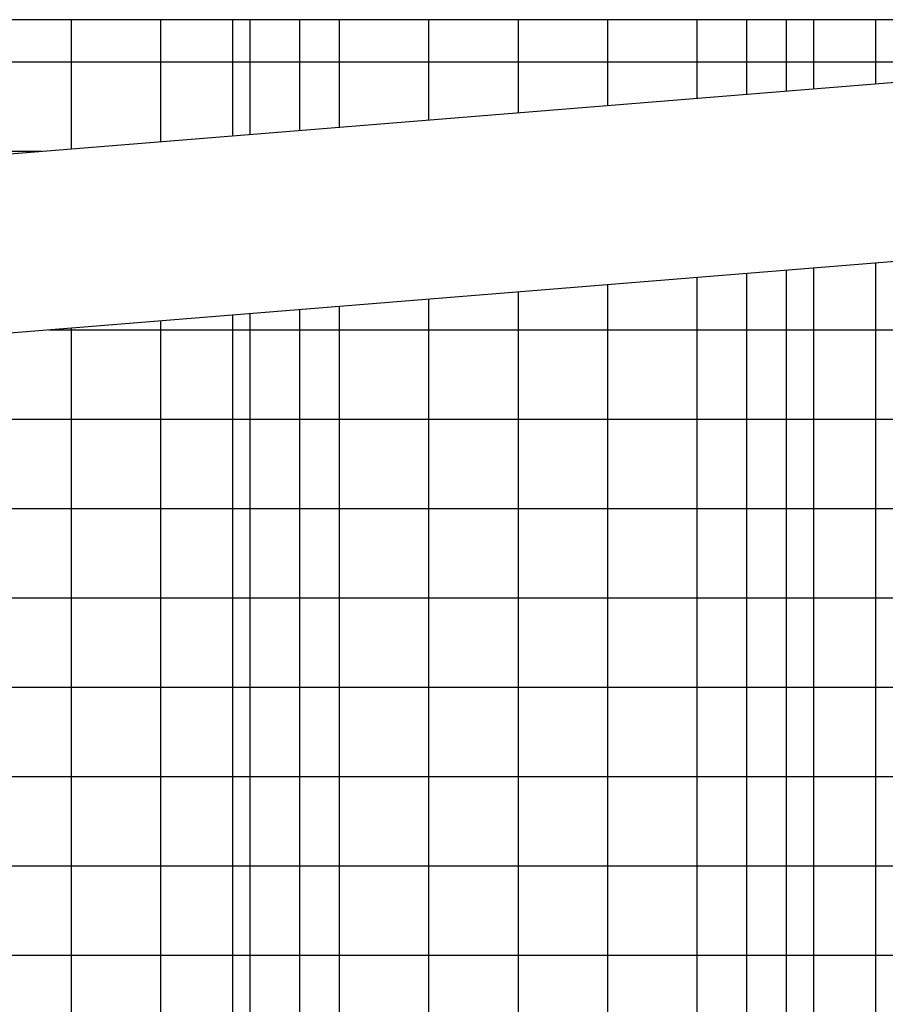
# Model space of a CAD drawing. Extents: x 0 to 219, y -8 to 280.
# Drawn here: x 167 to 169, y 134 to 137 of the extents above; entities that cross this region are included whole.
import ezdxf

# ---------------------------------------------------------------- set-up
doc = ezdxf.new("R2010")
doc.units = 0
doc.header["$LTSCALE"] = 10
doc.header["$MEASUREMENT"] = 0
doc.layers.add('CADdetails-9-EXTRAFINE', color=9, linetype='CONTINUOUS')

msp = doc.modelspace()

# ---------------------------------------------------------------- hatches: boundary and pattern name
at = {"layer": 'CADdetails-9-EXTRAFINE'}
h = msp.add_hatch(dxfattribs=at)
h.set_pattern_fill('ANSI37', color=256, scale=2.33482, angle=45)
h.set_pattern_definition([(90, (17.25694, 121.71032), (-0.2918525, 6e-17), []), (180, (17.25694, 121.71032), (-6e-17, -0.2918525), [])])
h.paths.add_polyline_path([(163.6728, 132.2252), (155.4644, 133.566), (155.4644, 137.3167), (163.6728, 137.3167)])
edge = h.paths.add_edge_path()
edge.add_line((165.6628, 136.2264), (168.8273, 136.4822))
edge.add_line((168.8273, 136.4822), (171.6987, 136.7143))
edge.add_line((171.6987, 136.7143), (171.6987, 131.2972))
edge.add_line((171.6987, 131.2972), (171.3207, 130.9759))
edge.add_line((171.3207, 130.9759), (164.8472, 132.0334))
edge.add_line((164.8472, 132.0334), (164.4024, 132.5567))
edge.add_line((164.4024, 132.5567), (164.4024, 136.1493))
edge.add_line((164.4024, 136.1493), (164.8767, 136.1493))
edge.add_line((164.8767, 136.1493), (164.8767, 136.3184))
edge.add_line((164.8767, 136.3184), (165.6163, 136.3491))
edge.add_line((165.6163, 136.3491), (165.6235, 136.2598))
edge.add_arc((165.6599, 136.2628), 0.0365, 184.6217, 274.6217)
edge = h.paths.add_edge_path()
edge.add_line((171.1742, 137.2575), (171.115, 137.3167))
edge.add_line((171.115, 137.3167), (164.8151, 137.3167))
edge.add_line((164.8151, 137.3167), (164.4024, 136.904))
edge.add_line((164.4024, 136.904), (164.4024, 136.733))
edge.add_line((164.4024, 136.733), (164.8767, 136.733))
edge.add_line((164.8767, 136.733), (164.8767, 136.6112))
edge.add_line((164.8767, 136.6112), (165.5879, 136.7004))
edge.add_line((165.5879, 136.7004), (165.5824, 136.7689))
edge.add_arc((165.6187, 136.7718), 0.0365, 94.6217, 184.6217, ccw=False)
edge.add_line((165.6158, 136.8082), (171.1742, 137.2575))

# ---------------------------------------------------------------- linework, layer by layer
for p, q in [((171.188, 137.3167), (115.8819, 137.3167)), ((165.6158, 136.8082), (171.7206, 137.3017)), ((167.2115, 137.3167), (167.2115, 136.9372)), ((167.4304, 137.3167), (167.4304, 136.9549)), ((168.8896, 137.3167), (168.8896, 137.0729)), ((169.1085, 137.3167), (169.1085, 137.0905)), ((171.7206, 136.7161), (165.6628, 136.2264)), ((169.1085, 136.5049), (169.1085, 131.3373)), ((168.8896, 136.4872), (168.8896, 131.373)), ((167.4304, 136.3693), (167.4304, 131.6114)), ((167.2115, 136.3516), (167.2115, 131.6472))]:
    msp.add_line(p, q, dxfattribs=at)

doc.saveas('drawing.dxf')
